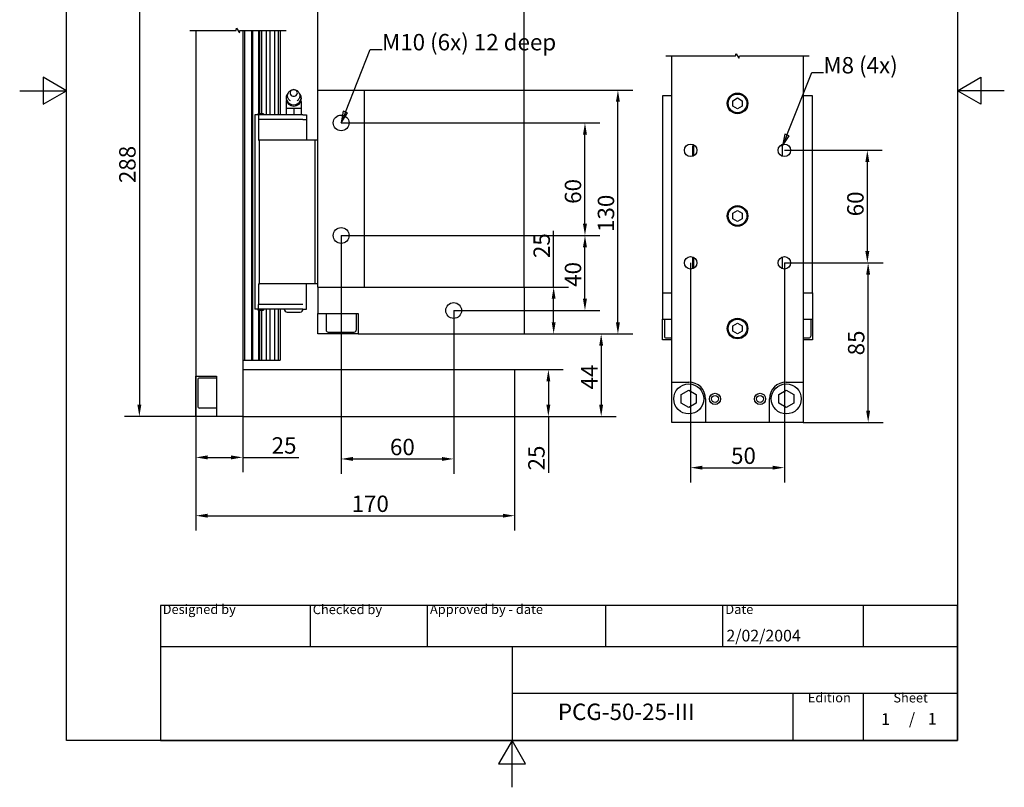
# Paper-space layout 'Layout1' of a CAD drawing. Extents: x 0 to 210, y 0 to 297.
# Drawn here: x 0 to 210, y 0 to 164 of the extents above; entities that cross this region are included whole.
import ezdxf

# ---------------------------------------------------------------- set-up
doc = ezdxf.new("R2010")
doc.units = 0
doc.header["$LTSCALE"] = 0.4
doc.layers.get('0').update_dxf_attribs({"linetype": 'CONTINUOUS'})
doc.layers.get('DEFPOINTS').update_dxf_attribs({"linetype": 'CONTINUOUS'})
for name, color, linetype in [('AM_0', 7, 'CONTINUOUS'), ('AM_1', 7, 'CONTINUOUS'), ('AM_2', 7, 'CONTINUOUS'), ('AM_5', 7, 'CONTINUOUS'), ('AM_6', 7, 'CONTINUOUS')]:
    doc.layers.add(name, color=color, linetype=linetype)
doc.styles.add('DEFAULT-ISO', font='ARIAL.TTF', dxfattribs={"width": 0.94})
doc.styles.add('TEXTSTYLE6', font='ARIAL.TTF', dxfattribs={"width": 0.94})
doc.styles.add('TEXTSTYLE7', font='ARIAL.TTF', dxfattribs={"width": 0.94})
doc.styles.add('TEXTSTYLE9', font='ARIAL.TTF', dxfattribs={"width": 0.94})
doc.dimstyles.new('DEFAULT-ISO', dxfattribs={"dimtxt": 3.5, "dimasz": 2.5, "dimexe": 3.175, "dimexo": 0, "dimgap": 0.762, "dimtad": 1, "dimrnd": 1e-08, "dimzin": 0, "dimtxsty": 'TEXTSTYLE9', "dimblk2": 'CLOSED', "dimcen": 0.09, "dimdle": 10, "dimclrd": 47, "dimclre": 47, "dimclrt": 47, "dimazin": 3, "dimtfac": 1, "dimtofl": 0, "dimtmove": 0, "dimatfit": 3, "dimtolj": 1, "dimtzin": 0})

# ---------------------------------------------------------------- blocks, each defined once
blk = doc.blocks.new('2DTRANSBORDER1')
at = {"layer": 'AM_1', "color": 7, "linetype": 'CONTINUOUS'}
for points in [[(1, 1), (1, 28.7), (20, 28.7), (20, 1), (1, 1)], [(0, 14.85), (1, 14.85), (0.5, 15.139), (0.5, 14.561), (1, 14.85)], [(21, 14.85), (20, 14.85), (20.5, 15.139), (20.5, 14.561), (20, 14.85)], [(10.5, 0), (10.5, 1), (10.211, 0.5), (10.789, 0.5), (10.5, 1)]]:
    blk.add_lwpolyline(points, dxfattribs=at)
blk = doc.blocks.new('2DTRANSTITLEBLOCK1')
at = {"layer": 'AM_1', "color": 7, "linetype": 'CONTINUOUS'}
for p, q in [((3, 3.873), (3, 1)), ((20, 3.873), (3, 3.873)), ((6.2, 3), (6.2, 3.873)), ((8.7, 3), (8.7, 3.873)), ((12.5, 3), (12.5, 3.873)), ((15, 3), (15, 3.873)), ((18, 3), (18, 3.873)), ((20, 1), (20, 3.873)), ((3, 3), (20, 3)), ((10.5, 3), (10.5, 1)), ((20, 2), (10.5, 2)), ((16.5, 1), (16.5, 2)), ((18, 1), (18, 2)), ((3, 1), (20, 1))]:
    blk.add_line(p, q, dxfattribs=at)
blk = doc.blocks.new('*D5')
at = {"layer": 'AM_5', "color": 47, "linetype": 'CONTINUOUS'}
for p, q in [((37.56, 194.18), (22.35, 194.18)), ((25.52, 191.68), (25.52, 81.54)), ((41.96, 79.04), (22.35, 79.04))]:
    blk.add_line(p, q, dxfattribs=at)
for points in [[(25.11, 191.68), (25.94, 191.68), (25.52, 194.18)], [(25.11, 81.54), (25.94, 81.54), (25.52, 79.04)]]:
    blk.add_solid(points, dxfattribs=at)
at = {"layer": 'DEFPOINTS', "color": 0, "linetype": 'CONTINUOUS'}
for p in [(37.56, 194.18), (25.52, 79.04), (41.96, 79.04)]:
    blk.add_point(p, dxfattribs=at)
at = {"layer": 'AM_5', "color": 47, "linetype": 'CONTINUOUS', "insert": (22.97, 132.78), "char_height": 3.5, "attachment_point": 5, "rotation": 90, "style": 'TEXTSTYLE9'}
blk.add_mtext('\\A1;288', dxfattribs=at)
blk = doc.blocks.new('_CLOSED')
at = {"color": 0, "linetype": 'BYBLOCK'}
for p, q in [((-1, 0.167), (0, 0)), ((-1, 0.167), (-1, -0.167)), ((0, 0), (-1, -0.167)), ((0, 0), (-1, 0))]:
    blk.add_line(p, q, dxfattribs=at)
blk = doc.blocks.new('*D6')
at = {"layer": 'AM_5', "color": 47, "linetype": 'CONTINUOUS'}
for p, q in [((37.56, 194.18), (37.56, 203.2)), ((63.56, 148.64), (63.56, 203.2)), ((40.06, 200.03), (61.06, 200.03))]:
    blk.add_line(p, q, dxfattribs=at)
for points in [[(40.06, 200.45), (40.06, 199.61), (37.56, 200.03)], [(61.06, 200.45), (61.06, 199.61), (63.56, 200.03)]]:
    blk.add_solid(points, dxfattribs=at)
at = {"layer": 'DEFPOINTS', "color": 0, "linetype": 'CONTINUOUS'}
for p in [(63.56, 200.03), (37.56, 194.18), (63.56, 148.64)]:
    blk.add_point(p, dxfattribs=at)
at = {"layer": 'AM_5', "color": 47, "linetype": 'CONTINUOUS', "insert": (52.31, 202.58), "char_height": 3.5, "attachment_point": 5, "style": 'TEXTSTYLE9'}
blk.add_mtext('\\A1;65', dxfattribs=at)
blk = doc.blocks.new('*D14')
at = {"layer": 'AM_5', "color": 47, "linetype": 'CONTINUOUS'}
for p, q in [((68.56, 117.64), (123.73, 117.64)), ((120.56, 104.14), (120.56, 115.14)), ((92.56, 101.64), (123.73, 101.64))]:
    blk.add_line(p, q, dxfattribs=at)
for points in [[(120.14, 115.14), (120.98, 115.14), (120.56, 117.64)], [(120.14, 104.14), (120.98, 104.14), (120.56, 101.64)]]:
    blk.add_solid(points, dxfattribs=at)
at = {"layer": 'DEFPOINTS', "color": 0, "linetype": 'CONTINUOUS'}
for p in [(68.56, 117.64), (120.56, 117.64), (92.56, 101.64)]:
    blk.add_point(p, dxfattribs=at)
at = {"layer": 'AM_5', "color": 47, "linetype": 'CONTINUOUS', "insert": (118.01, 109.34), "char_height": 3.5, "attachment_point": 5, "rotation": 90, "style": 'TEXTSTYLE9'}
blk.add_mtext('\\A1;40', dxfattribs=at)
blk = doc.blocks.new('*D15')
at = {"layer": 'AM_5', "color": 47, "linetype": 'CONTINUOUS'}
for p, q in [((68.56, 141.64), (123.73, 141.64)), ((120.56, 120.14), (120.56, 139.14)), ((68.56, 117.64), (123.73, 117.64))]:
    blk.add_line(p, q, dxfattribs=at)
for points in [[(120.14, 139.14), (120.98, 139.14), (120.56, 141.64)], [(120.14, 120.14), (120.98, 120.14), (120.56, 117.64)]]:
    blk.add_solid(points, dxfattribs=at)
at = {"layer": 'DEFPOINTS', "color": 0, "linetype": 'CONTINUOUS'}
for p in [(68.56, 141.64), (120.56, 141.64), (68.56, 117.64)]:
    blk.add_point(p, dxfattribs=at)
at = {"layer": 'AM_5', "color": 47, "linetype": 'CONTINUOUS', "insert": (118.01, 127.04), "char_height": 3.5, "attachment_point": 5, "rotation": 90, "style": 'TEXTSTYLE9'}
blk.add_mtext('\\A1;60', dxfattribs=at)
blk = doc.blocks.new('*D16')
at = {"layer": 'AM_5', "color": 47, "linetype": 'CONTINUOUS'}
for p, q in [((113.88, 106.64), (113.88, 118.63)), ((107.56, 106.64), (117.06, 106.64)), ((113.88, 99.14), (113.88, 104.14)), ((107.56, 96.64), (117.06, 96.64))]:
    blk.add_line(p, q, dxfattribs=at)
for points in [[(113.47, 104.14), (114.3, 104.14), (113.88, 106.64)], [(113.47, 99.14), (114.3, 99.14), (113.88, 96.64)]]:
    blk.add_solid(points, dxfattribs=at)
at = {"layer": 'DEFPOINTS', "color": 0, "linetype": 'CONTINUOUS'}
for p in [(107.56, 106.64), (107.56, 96.64), (113.88, 96.64)]:
    blk.add_point(p, dxfattribs=at)
at = {"layer": 'AM_5', "color": 47, "linetype": 'CONTINUOUS', "insert": (111.33, 115.47), "char_height": 3.5, "attachment_point": 5, "rotation": 90, "style": 'TEXTSTYLE9'}
blk.add_mtext('\\A1;25', dxfattribs=at)
blk = doc.blocks.new('*D17')
at = {"layer": 'AM_5', "color": 47, "linetype": 'CONTINUOUS'}
for p, q in [((105.56, 89.04), (115.93, 89.04)), ((112.76, 86.54), (112.76, 81.54)), ((105.56, 79.04), (115.93, 79.04)), ((112.76, 79.04), (112.76, 67.04))]:
    blk.add_line(p, q, dxfattribs=at)
for points in [[(112.34, 86.54), (113.17, 86.54), (112.76, 89.04)], [(112.34, 81.54), (113.17, 81.54), (112.76, 79.04)]]:
    blk.add_solid(points, dxfattribs=at)
at = {"layer": 'DEFPOINTS', "color": 0, "linetype": 'CONTINUOUS'}
for p in [(105.56, 89.04), (105.56, 79.04), (112.76, 79.04)]:
    blk.add_point(p, dxfattribs=at)
at = {"layer": 'AM_5', "color": 47, "linetype": 'CONTINUOUS', "insert": (110.21, 70.2), "char_height": 3.5, "attachment_point": 5, "rotation": 90, "style": 'TEXTSTYLE9'}
blk.add_mtext('\\A1;25', dxfattribs=at)
blk = doc.blocks.new('*D18')
at = {"layer": 'AM_5', "color": 47, "linetype": 'CONTINUOUS'}
for p, q in [((107.56, 96.64), (127.19, 96.64)), ((124.02, 94.14), (124.02, 81.54)), ((105.56, 79.04), (127.19, 79.04))]:
    blk.add_line(p, q, dxfattribs=at)
for points in [[(123.6, 94.14), (124.43, 94.14), (124.02, 96.64)], [(123.6, 81.54), (124.43, 81.54), (124.02, 79.04)]]:
    blk.add_solid(points, dxfattribs=at)
at = {"layer": 'DEFPOINTS', "color": 0, "linetype": 'CONTINUOUS'}
for p in [(107.56, 96.64), (105.56, 79.04), (124.02, 79.04)]:
    blk.add_point(p, dxfattribs=at)
at = {"layer": 'AM_5', "color": 47, "linetype": 'CONTINUOUS', "insert": (121.5, 87.46), "char_height": 3.5, "attachment_point": 5, "rotation": 90, "style": 'TEXTSTYLE9'}
blk.add_mtext('\\A1;44', dxfattribs=at)
blk = doc.blocks.new('*D19')
at = {"layer": 'AM_5', "color": 47, "linetype": 'CONTINUOUS'}
for p, q in [((73.56, 148.64), (130.76, 148.64)), ((127.59, 99.14), (127.59, 146.14)), ((107.56, 96.64), (130.76, 96.64))]:
    blk.add_line(p, q, dxfattribs=at)
for points in [[(127.17, 146.14), (128.01, 146.14), (127.59, 148.64)], [(127.17, 99.14), (128.01, 99.14), (127.59, 96.64)]]:
    blk.add_solid(points, dxfattribs=at)
at = {"layer": 'DEFPOINTS', "color": 0, "linetype": 'CONTINUOUS'}
for p in [(73.56, 148.64), (127.59, 148.64), (107.56, 96.64)]:
    blk.add_point(p, dxfattribs=at)
at = {"layer": 'AM_5', "color": 47, "linetype": 'CONTINUOUS', "insert": (125.04, 122.36), "char_height": 3.5, "attachment_point": 5, "rotation": 90, "style": 'TEXTSTYLE9'}
blk.add_mtext('\\A1;130', dxfattribs=at)
blk = doc.blocks.new('*D20')
at = {"layer": 'AM_5', "color": 47, "linetype": 'CONTINUOUS'}
for p, q in [((143.1, 111.8), (143.1, 64.97)), ((163.1, 111.8), (163.1, 64.97)), ((145.6, 68.14), (160.6, 68.14))]:
    blk.add_line(p, q, dxfattribs=at)
for points in [[(145.6, 68.56), (145.6, 67.73), (143.1, 68.14)], [(160.6, 68.56), (160.6, 67.73), (163.1, 68.14)]]:
    blk.add_solid(points, dxfattribs=at)
at = {"layer": 'DEFPOINTS', "color": 0, "linetype": 'CONTINUOUS'}
for p in [(143.1, 111.8), (163.1, 111.8), (163.1, 68.14)]:
    blk.add_point(p, dxfattribs=at)
at = {"layer": 'AM_5', "color": 47, "linetype": 'CONTINUOUS', "insert": (154.37, 70.69), "char_height": 3.5, "attachment_point": 5, "style": 'TEXTSTYLE9'}
blk.add_mtext('\\A1;50', dxfattribs=at)
blk = doc.blocks.new('*D21')
at = {"layer": 'AM_5', "color": 47, "linetype": 'CONTINUOUS'}
for p, q in [((163.1, 111.8), (184.14, 111.8)), ((180.96, 80.3), (180.96, 109.3)), ((167.1, 77.8), (184.14, 77.8))]:
    blk.add_line(p, q, dxfattribs=at)
for points in [[(180.54, 109.3), (181.38, 109.3), (180.96, 111.8)], [(180.54, 80.3), (181.38, 80.3), (180.96, 77.8)]]:
    blk.add_solid(points, dxfattribs=at)
at = {"layer": 'DEFPOINTS', "color": 0, "linetype": 'CONTINUOUS'}
for p in [(163.1, 111.8), (180.96, 111.8), (167.1, 77.8)]:
    blk.add_point(p, dxfattribs=at)
at = {"layer": 'AM_5', "color": 47, "linetype": 'CONTINUOUS', "insert": (178.41, 94.73), "char_height": 3.5, "attachment_point": 5, "rotation": 90, "style": 'TEXTSTYLE9'}
blk.add_mtext('\\A1;85', dxfattribs=at)
blk = doc.blocks.new('*D22')
at = {"layer": 'AM_5', "color": 47, "linetype": 'CONTINUOUS'}
for p, q in [((163.1, 135.8), (183.97, 135.8)), ((180.79, 114.3), (180.79, 133.3)), ((163.1, 111.8), (183.97, 111.8))]:
    blk.add_line(p, q, dxfattribs=at)
for points in [[(180.37, 133.3), (181.21, 133.3), (180.79, 135.8)], [(180.37, 114.3), (181.21, 114.3), (180.79, 111.8)]]:
    blk.add_solid(points, dxfattribs=at)
at = {"layer": 'DEFPOINTS', "color": 0, "linetype": 'CONTINUOUS'}
for p in [(163.1, 135.8), (180.79, 135.8), (163.1, 111.8)]:
    blk.add_point(p, dxfattribs=at)
at = {"layer": 'AM_5', "color": 47, "linetype": 'CONTINUOUS', "insert": (178.24, 124.38), "char_height": 3.5, "attachment_point": 5, "rotation": 90, "style": 'TEXTSTYLE9'}
blk.add_mtext('\\A1;60', dxfattribs=at)
blk = doc.blocks.new('*D23')
at = {"layer": 'AM_5', "color": 47, "linetype": 'CONTINUOUS'}
for p, q in [((68.56, 117.64), (68.56, 66.83)), ((92.56, 101.64), (92.56, 66.83)), ((71.06, 70), (90.06, 70))]:
    blk.add_line(p, q, dxfattribs=at)
for points in [[(71.06, 70.42), (71.06, 69.59), (68.56, 70)], [(90.06, 70.42), (90.06, 69.59), (92.56, 70)]]:
    blk.add_solid(points, dxfattribs=at)
at = {"layer": 'DEFPOINTS', "color": 0, "linetype": 'CONTINUOUS'}
for p in [(68.56, 117.64), (92.56, 101.64), (92.56, 70)]:
    blk.add_point(p, dxfattribs=at)
at = {"layer": 'AM_5', "color": 47, "linetype": 'CONTINUOUS', "insert": (81.62, 72.55), "char_height": 3.5, "attachment_point": 5, "style": 'TEXTSTYLE9'}
blk.add_mtext('\\A1;60', dxfattribs=at)
blk = doc.blocks.new('*D24')
at = {"layer": 'AM_5', "color": 47, "linetype": 'CONTINUOUS'}
for p, q in [((37.56, 87.64), (37.56, 67.16)), ((47.56, 79.04), (47.56, 67.16)), ((40.06, 70.33), (45.06, 70.33)), ((47.56, 70.33), (59.55, 70.33))]:
    blk.add_line(p, q, dxfattribs=at)
for points in [[(40.06, 70.75), (40.06, 69.91), (37.56, 70.33)], [(45.06, 70.75), (45.06, 69.91), (47.56, 70.33)]]:
    blk.add_solid(points, dxfattribs=at)
at = {"layer": 'DEFPOINTS', "color": 0, "linetype": 'CONTINUOUS'}
for p in [(37.56, 87.64), (47.56, 79.04), (47.56, 70.33)]:
    blk.add_point(p, dxfattribs=at)
at = {"layer": 'AM_5', "color": 47, "linetype": 'CONTINUOUS', "insert": (56.39, 72.88), "char_height": 3.5, "attachment_point": 5, "style": 'TEXTSTYLE9'}
blk.add_mtext('\\A1;25', dxfattribs=at)
blk = doc.blocks.new('*D25')
at = {"layer": 'AM_5', "color": 47, "linetype": 'CONTINUOUS'}
for p, q in [((37.56, 87.64), (37.56, 54.73)), ((105.56, 79.04), (105.56, 54.73)), ((40.06, 57.9), (103.06, 57.9))]:
    blk.add_line(p, q, dxfattribs=at)
for points in [[(40.06, 58.32), (40.06, 57.49), (37.56, 57.9)], [(103.06, 58.32), (103.06, 57.49), (105.56, 57.9)]]:
    blk.add_solid(points, dxfattribs=at)
at = {"layer": 'DEFPOINTS', "color": 0, "linetype": 'CONTINUOUS'}
for p in [(37.56, 87.64), (105.56, 79.04), (105.56, 57.9)]:
    blk.add_point(p, dxfattribs=at)
at = {"layer": 'AM_5', "color": 47, "linetype": 'CONTINUOUS', "insert": (74.76, 60.45), "char_height": 3.5, "attachment_point": 5, "style": 'TEXTSTYLE9'}
blk.add_mtext('\\A1;170', dxfattribs=at)
blk = doc.blocks.new('*D26')
at = {"layer": 'AM_5', "color": 47, "linetype": 'CONTINUOUS'}
for p, q in [((37.56, 194.18), (37.56, 210.56)), ((107.56, 106.64), (107.56, 210.56)), ((105.06, 207.39), (40.06, 207.39))]:
    blk.add_line(p, q, dxfattribs=at)
for points in [[(40.06, 207.8), (40.06, 206.97), (37.56, 207.39)], [(105.06, 207.8), (105.06, 206.97), (107.56, 207.39)]]:
    blk.add_solid(points, dxfattribs=at)
at = {"layer": 'DEFPOINTS', "color": 0, "linetype": 'CONTINUOUS'}
for p in [(37.56, 207.39), (37.56, 194.18), (107.56, 106.64)]:
    blk.add_point(p, dxfattribs=at)
at = {"layer": 'AM_5', "color": 47, "linetype": 'CONTINUOUS', "insert": (71.26, 209.94), "char_height": 3.5, "attachment_point": 5, "style": 'TEXTSTYLE9'}
blk.add_mtext('\\A1;175', dxfattribs=at)
blk = doc.blocks.new('2DTRANSSYMBOL2')
at = {"color": 0}
blk.add_solid([(6.902, 14.414), (6.856, 14.164), (6.995, 14.377), (6.902, 14.414)], dxfattribs=at)
at = {"layer": 'AM_5', "color": 7, "linetype": 'CONTINUOUS'}
for p, q in [((6.948, 14.396), (7.478, 15.727)), ((7.478, 15.727), (7.728, 15.727)), ((6.902, 14.414), (6.856, 14.164)), ((6.948, 14.396), (6.856, 14.164)), ((6.856, 14.164), (6.995, 14.377)), ((6.995, 14.377), (6.902, 14.414))]:
    blk.add_line(p, q, dxfattribs=at)
blk.add_lwpolyline([(6.902, 14.414), (6.856, 14.164), (6.995, 14.377), (6.902, 14.414)], dxfattribs=at)
blk = doc.blocks.new('2DTRANSSYMBOL3')
at = {"color": 0}
blk.add_solid([(16.316, 13.923), (16.27, 13.672), (16.408, 13.886), (16.316, 13.923)], dxfattribs=at)
at = {"layer": 'AM_5', "color": 7, "linetype": 'CONTINUOUS'}
for p, q in [((16.362, 13.904), (16.892, 15.236)), ((16.892, 15.236), (17.142, 15.236)), ((16.316, 13.923), (16.27, 13.672)), ((16.362, 13.904), (16.27, 13.672)), ((16.27, 13.672), (16.408, 13.886)), ((16.408, 13.886), (16.316, 13.923))]:
    blk.add_line(p, q, dxfattribs=at)
blk.add_lwpolyline([(16.316, 13.923), (16.27, 13.672), (16.408, 13.886), (16.316, 13.923)], dxfattribs=at)

psp = doc.layouts.get("Layout1")

# ---------------------------------------------------------------- linework, layer by layer
at = {"layer": 'AM_0', "color": 7, "linetype": 'CONTINUOUS'}
for p, q in [((37.56, 161.35), (37.56, 87.64)), ((47.56, 161.35), (47.56, 79.04)), ((47.96, 161.35), (47.96, 91.04)), ((49.44, 161.35), (49.44, 91.04)), ((49.64, 161.35), (49.64, 91.04)), ((50.92, 161.35), (50.92, 143.56)), ((51.12, 161.35), (51.12, 143.56)), ((51.59, 161.35), (51.59, 143.56)), ((52.6, 161.35), (52.6, 143.36)), ((53.32, 161.35), (53.32, 143.36)), ((54.33, 161.35), (54.33, 143.36)), ((55.16, 161.35), (55.16, 143.36)), ((55.56, 161.35), (55.56, 143.36)), ((139.1, 86.4), (139.1, 155.93)), ((167.1, 155.93), (167.1, 86.4)), ((56.83, 147.01), (56.83, 146.69)), ((60.05, 147.01), (60.05, 146.69)), ((63.56, 148.64), (73.56, 148.64)), ((63.56, 106.64), (63.56, 148.64)), ((73.56, 106.64), (73.56, 148.64)), ((139.1, 147.4), (137.1, 147.4)), ((137.1, 147.4), (137.1, 105.4)), ((169.1, 147.4), (167.1, 147.4)), ((169.1, 105.4), (169.1, 147.4)), ((56.84, 146.2), (56.84, 144.76)), ((60.04, 146.2), (60.04, 144.76)), ((152.1, 146.38), (153.1, 146.96)), ((152.1, 145.22), (152.1, 146.38)), ((153.1, 144.65), (152.1, 145.22)), ((153.1, 146.96), (154.1, 146.38)), ((154.1, 145.22), (153.1, 144.65)), ((154.1, 146.38), (154.1, 145.22)), ((50.16, 143.36), (50.16, 101.92)), ((50.95, 143.36), (50.16, 143.36)), ((51.44, 143.56), (50.94, 143.56)), ((50.95, 143.36), (50.95, 142.36)), ((60.36, 143.36), (50.95, 143.36)), ((51.94, 143.56), (51.44, 143.56)), ((56.84, 144.76), (57.64, 144.76)), ((56.84, 144.76), (56.84, 143.36)), ((57.64, 144.76), (58.44, 144.76)), ((58.44, 144.76), (58.44, 143.36)), ((58.44, 144.76), (59.24, 144.76)), ((59.24, 144.76), (60.04, 144.76)), ((60.04, 144.76), (60.04, 143.36)), ((60.36, 143.36), (61.15, 143.36)), ((61.15, 143.36), (61.15, 142.36)), ((50.96, 142.36), (50.95, 142.36)), ((50.96, 142.36), (50.96, 137.96)), ((60.36, 142.36), (50.96, 142.36)), ((60.36, 142.36), (61.16, 142.36)), ((61.16, 142.36), (61.16, 137.96)), ((50.96, 137.96), (51.16, 137.96)), ((51.16, 107.32), (51.16, 137.96)), ((62.96, 137.96), (51.16, 137.96)), ((63.56, 137.96), (62.96, 137.96)), ((62.96, 137.96), (62.96, 107.32)), ((143.5, 136.72), (143.7, 136.72)), ((143.5, 136.72), (143.5, 134.53)), ((143.7, 136.99), (143.7, 134.62)), ((162.5, 136.99), (162.5, 136.72)), ((162.5, 136.72), (162.7, 136.72)), ((162.7, 134.53), (162.7, 136.72)), ((152.1, 122.38), (153.1, 122.96)), ((152.1, 121.22), (152.1, 122.38)), ((153.1, 122.96), (154.1, 122.38)), ((154.1, 122.38), (154.1, 121.22)), ((153.1, 120.65), (152.1, 121.22)), ((154.1, 121.22), (153.1, 120.65)), ((143.5, 113.07), (143.5, 110.53)), ((143.7, 112.99), (143.7, 110.62)), ((162.7, 110.53), (162.7, 113.07)), ((50.96, 107.32), (50.96, 102.92)), ((50.96, 107.32), (51.16, 107.32)), ((62.96, 107.32), (51.16, 107.32)), ((61.16, 102.92), (61.16, 107.32)), ((63.56, 107.32), (62.96, 107.32)), ((63.56, 106.64), (107.56, 106.64)), ((63.56, 106.64), (63.56, 101.04)), ((63.56, 106.64), (73.56, 106.64)), ((107.56, 106.64), (107.56, 96.64)), ((137.1, 105.4), (139.1, 105.4)), ((137.1, 105.4), (137.1, 99.8)), ((137.1, 105.4), (139.1, 105.4)), ((167.1, 105.4), (169.1, 105.4)), ((167.1, 105.4), (169.1, 105.4)), ((169.1, 105.4), (169.1, 99.8)), ((50.95, 101.92), (50.95, 102.92)), ((50.96, 102.92), (50.95, 102.92)), ((60.36, 102.92), (50.96, 102.92)), ((61.15, 101.92), (61.15, 102.92)), ((50.95, 101.92), (50.16, 101.92)), ((50.92, 101.72), (50.92, 91.04)), ((50.94, 101.72), (51.44, 101.72)), ((60.36, 101.92), (50.95, 101.92)), ((51.12, 101.72), (51.12, 91.04)), ((51.44, 101.72), (51.94, 101.72)), ((51.59, 101.72), (51.59, 91.04)), ((52.6, 101.92), (52.6, 91.04)), ((53.32, 101.92), (53.32, 91.04)), ((54.33, 101.92), (54.33, 91.04)), ((55.16, 101.92), (55.16, 91.04)), ((55.56, 101.92), (55.56, 91.04)), ((57.04, 101.32), (58.44, 101.32)), ((58.44, 101.32), (59.84, 101.32)), ((60.36, 101.92), (61.15, 101.92)), ((63.56, 96.64), (63.56, 101.04)), ((63.56, 101.04), (72.16, 101.04)), ((65.36, 101.04), (65.36, 97.44)), ((71.76, 101.04), (71.76, 97.44)), ((72.16, 101.04), (72.16, 96.64)), ((137.1, 95.4), (137.1, 99.8)), ((137.1, 99.8), (139.1, 99.8)), ((137.5, 99.8), (137.5, 96.2)), ((152.1, 98.38), (153.1, 98.96)), ((153.1, 98.96), (154.1, 98.38)), ((167.1, 99.8), (169.1, 99.8)), ((168.7, 99.8), (168.7, 96.2)), ((169.1, 99.8), (169.1, 95.4)), ((68.56, 96.64), (63.56, 96.64)), ((65.76, 97.04), (71.36, 97.04)), ((72.16, 96.64), (68.56, 96.64)), ((72.16, 96.64), (107.56, 96.64)), ((152.1, 97.22), (152.1, 98.38)), ((153.1, 96.65), (152.1, 97.22)), ((154.1, 97.22), (153.1, 96.65)), ((154.1, 98.38), (154.1, 97.22)), ((139.1, 95.4), (137.1, 95.4)), ((137.9, 95.8), (139.1, 95.8)), ((167.1, 95.8), (168.3, 95.8)), ((169.1, 95.4), (167.1, 95.4)), ((47.56, 91.04), (47.96, 91.04)), ((47.96, 91.04), (49.44, 91.04)), ((49.44, 91.04), (49.64, 91.04)), ((49.64, 91.04), (50.92, 91.04)), ((50.92, 91.04), (51.12, 91.04)), ((51.12, 91.04), (51.59, 91.04)), ((51.59, 91.04), (52.6, 91.04)), ((52.6, 91.04), (53.32, 91.04)), ((53.32, 91.04), (54.33, 91.04)), ((54.33, 91.04), (55.16, 91.04)), ((55.16, 91.04), (55.56, 91.04)), ((47.56, 89.04), (47.56, 79.04)), ((47.56, 89.04), (105.56, 89.04)), ((105.56, 89.04), (105.56, 79.04)), ((37.56, 87.64), (41.96, 87.64)), ((37.56, 84.04), (37.56, 87.64)), ((37.96, 86.84), (37.96, 81.24)), ((41.96, 87.24), (38.36, 87.24)), ((41.96, 87.64), (41.96, 79.04)), ((139.1, 86.4), (142.7, 86.4)), ((139.1, 77.8), (139.1, 86.4)), ((163.5, 86.4), (167.1, 86.4)), ((167.1, 86.4), (167.1, 77.8)), ((37.56, 79.04), (37.56, 84.04)), ((141.1, 83.73), (142.7, 84.65)), ((142.7, 84.65), (144.3, 83.73)), ((161.9, 83.73), (163.5, 84.65)), ((163.5, 84.65), (165.1, 83.73)), ((141.1, 81.88), (141.1, 83.73)), ((144.3, 83.73), (144.3, 81.88)), ((146.3, 82.8), (146.3, 77.8)), ((159.9, 77.8), (159.9, 82.8)), ((161.9, 81.88), (161.9, 83.73)), ((165.1, 83.73), (165.1, 81.88)), ((41.96, 80.84), (38.36, 80.84)), ((142.7, 80.95), (141.1, 81.88)), ((144.3, 81.88), (142.7, 80.95)), ((163.5, 80.95), (161.9, 81.88)), ((165.1, 81.88), (163.5, 80.95)), ((41.96, 79.04), (37.56, 79.04)), ((47.56, 79.04), (41.96, 79.04)), ((47.56, 79.04), (105.56, 79.04)), ((146.3, 77.8), (139.1, 77.8)), ((159.9, 77.8), (146.3, 77.8)), ((167.1, 77.8), (159.9, 77.8))]:
    psp.add_line(p, q, dxfattribs=at)
for points in [[(57.73, 146.34), (57.62, 146.43), (57.52, 146.52), (57.42, 146.62), (57.34, 146.74), (57.27, 146.86), (57.2, 146.99), (57.17, 147.13), (57.14, 147.28), (57.12, 147.42), (57.14, 147.57), (57.16, 147.72), (57.19, 147.86), (57.25, 147.99), (57.32, 148.12), (57.4, 148.24), (57.49, 148.34), (57.59, 148.44), (57.7, 148.52), (57.81, 148.58), (57.93, 148.64), (58.05, 148.69), (58.18, 148.71), (58.31, 148.74), (58.44, 148.76)], [(58.44, 148.76), (58.57, 148.74), (58.7, 148.71), (58.82, 148.69), (58.95, 148.64), (59.06, 148.58), (59.18, 148.52), (59.29, 148.44), (59.38, 148.33), (59.48, 148.23), (59.56, 148.12), (59.62, 147.99), (59.68, 147.86), (59.72, 147.72), (59.74, 147.57), (59.75, 147.42), (59.74, 147.28), (59.7, 147.13), (59.67, 146.99), (59.61, 146.86), (59.53, 146.74), (59.46, 146.61), (59.36, 146.52), (59.25, 146.43), (59.15, 146.34)]]:
    psp.add_lwpolyline(points, dxfattribs=at)
for centre, radius in [((153.1, 145.8), 2.2), ((153.1, 145.8), 2), ((68.56, 141.64), 1.68), ((143.1, 135.8), 1.33), ((163.1, 135.8), 1.33), ((153.1, 121.8), 2.2), ((153.1, 121.8), 2), ((68.56, 117.64), 1.68), ((143.1, 111.8), 1.33), ((163.1, 111.8), 1.33), ((92.56, 101.64), 1.68), ((153.1, 97.8), 2.2), ((153.1, 97.8), 2), ((142.7, 82.8), 3.2), ((148.3, 82.8), 1.2), ((157.9, 82.8), 1.2), ((163.5, 82.8), 3.2), ((148.3, 82.8), 0.738), ((157.9, 82.8), 0.738)]:
    psp.add_circle(centre, radius, dxfattribs=at)
for centre, radius, start, end in [((58.44, 146.2), 1.6, 171.9347, 180), ((58.44, 146.2), 1.6, 0, 8.0653), ((50.94, 143.36), 0.2, 90, 180), ((51.94, 143.36), 0.2, 0, 90), ((50.94, 101.92), 0.2, 180, 270), ((51.94, 101.92), 0.2, 270, 0), ((57.04, 101.92), 0.6, 180, 270), ((59.84, 101.92), 0.6, 270, 0), ((65.76, 97.44), 0.4, 180, 270), ((71.36, 97.44), 0.4, 270, 0), ((137.9, 96.2), 0.4, 180, 270), ((168.3, 96.2), 0.4, 270, 0), ((38.36, 86.84), 0.4, 90, 180), ((142.7, 82.8), 3.6, 0, 90), ((163.5, 82.8), 3.6, 90, 180), ((38.36, 81.24), 0.4, 180, 270)]:
    psp.add_arc(centre, radius, start, end, dxfattribs=at)
for centre, major_axis, start_param, end_param in [((58.44, 147.01), (-1.61, 0), 5.546832, 7.853982), ((58.44, 148.03), (-0.782, 0), 4.712389, 7.853982), ((58.44, 148.03), (0.782, 0), 4.712389, 7.853982), ((58.44, 147.01), (1.61, 0), 4.712389, 7.019538), ((58.44, 146.69), (-1.61, 0), 0, 1.570796), ((58.44, 146.69), (1.61, 0), 4.712389, 6.283185)]:
    psp.add_ellipse(centre, major_axis=major_axis, ratio=0.92388, start_param=start_param, end_param=end_param, dxfattribs=at)
at = {"layer": 'AM_2', "color": 7, "linetype": 'CONTINUOUS'}
for points in [[(36.29, 161.35), (46.14, 161.35), (46.27, 161.85), (46.85, 160.85), (46.98, 161.35), (56.83, 161.35)], [(137.83, 155.93), (152.67, 155.93), (152.81, 156.43), (153.38, 155.43), (153.52, 155.93), (168.37, 155.93)]]:
    psp.add_lwpolyline(points, dxfattribs=at)

# ---------------------------------------------------------------- block references
at = {"layer": 'AM_1', "xscale": 10, "yscale": 10, "zscale": 10}
for name in ['2DTRANSBORDER1', '2DTRANSTITLEBLOCK1']:
    psp.add_blockref(name, (0, 0), dxfattribs=at)
at = {"layer": 'AM_5', "xscale": 10, "yscale": 10, "zscale": 10}
for name in ['2DTRANSSYMBOL2', '2DTRANSSYMBOL3']:
    psp.add_blockref(name, (0, 0), dxfattribs=at)

# ---------------------------------------------------------------- texts
at = {"layer": 'AM_1', "color": 7, "linetype": 'CONTINUOUS', "attachment_point": 7}
for s, insert, char_height, style in [('Designed by', (30.5, 36.32), 2.0066, 'TEXTSTYLE6'), ('Checked by', (62.5, 36.29), 2.007, 'TEXTSTYLE6'), ('Approved by - date', (87.5, 36.32), 2.0066, 'TEXTSTYLE6'), ('Date', (150.5, 36.32), 2.007, 'TEXTSTYLE6'), ('2/02/2004', (150.73, 30.31), 2.489, 'TEXTSTYLE7'), ('Edition', (168.09, 17.49), 2.007, 'TEXTSTYLE6'), ('Sheet', (186.34, 17.46), 2.007, 'TEXTSTYLE6'), ('PCG-50-25-III', (114.79, 13.25), 3.5, 'TEXTSTYLE9'), ('1 ', (183.73, 12.53), 2.489, 'TEXTSTYLE7'), ('/', (189.65, 12.6), 2.49, 'TEXTSTYLE7'), ('1 ', (193.68, 12.59), 2.489, 'TEXTSTYLE7')]:
    psp.add_mtext(s, dxfattribs=dict(at, insert=insert, char_height=char_height, style=style))
at = {"layer": 'AM_5', "color": 7, "linetype": 'CONTINUOUS', "char_height": 3.5, "attachment_point": 7, "style": 'TEXTSTYLE9'}
for s, insert in [('M10 (6x) 12 deep', (77.28, 156.01)), ('M8 (4x)', (171.42, 151.09))]:
    psp.add_mtext(s, dxfattribs=dict(at, insert=insert))
at = {"layer": 'AM_6', "color": 18, "insert": (106.58, 29.15), "char_height": 3.5, "width": 91.8972, "attachment_point": 1, "style": 'DEFAULT-ISO'}
psp.add_mtext('{\\fArial|b0|i0;\\W0,94;\\H2.4892;Geleiding voor ISO VDMA persluchtcilinder dia 50\\Pmax slaglengte 500mm}', dxfattribs=at)

# ---------------------------------------------------------------- dimensions: what is measured, and where the dimension line sits
at = {"layer": 'AM_5', "color": 7, "linetype": 'CONTINUOUS'}
for base, p1, p2, angle, picture, middle in [((37.56, 207.39), (107.56, 106.64), (37.56, 194.18), 180, '*D26', (71.26, 207.39)), ((63.56, 200.03), (37.56, 194.18), (63.56, 148.64), 180, '*D6', (52.31, 200.03)), ((25.52, 79.04), (37.56, 194.18), (41.96, 79.04), 90, '*D5', (25.52, 132.78)), ((127.59, 148.64), (107.56, 96.64), (73.56, 148.64), 270, '*D19', (127.59, 122.36)), ((120.56, 141.64), (68.56, 117.64), (68.56, 141.64), 90, '*D15', (120.56, 127.04)), ((180.79, 135.8), (163.1, 111.8), (163.1, 135.8), 90, '*D22', (180.79, 124.38)), ((120.56, 117.64), (92.56, 101.64), (68.56, 117.64), 90, '*D14', (120.56, 109.34)), ((92.56, 70), (68.56, 117.64), (92.56, 101.64), 180, '*D23', (81.62, 70)), ((113.88, 96.64), (107.56, 106.64), (107.56, 96.64), 90, '*D16', (113.88, 115.47)), ((163.1, 68.14), (143.1, 111.8), (163.1, 111.8), 180, '*D20', (154.37, 68.14)), ((180.96, 111.8), (167.1, 77.8), (163.1, 111.8), 90, '*D21', (180.96, 94.73)), ((124.02, 79.04), (107.56, 96.64), (105.56, 79.04), 270, '*D18', (124.02, 87.46)), ((112.76, 79.04), (105.56, 89.04), (105.56, 79.04), 90, '*D17', (112.76, 70.2)), ((47.56, 70.33), (37.56, 87.64), (47.56, 79.04), 180, '*D24', (56.39, 70.33)), ((105.56, 57.9), (37.56, 87.64), (105.56, 79.04), 180, '*D25', (74.76, 57.9))]:
    dim = psp.add_linear_dim(base=base, p1=p1, p2=p2, angle=angle, dimstyle='DEFAULT-ISO', override={"dimdec": 0, "dimlfac": 2.5, "dimtxsty": 'TEXTSTYLE9', "dimtp": 0, "dimtm": 0}, dxfattribs=at)
    dim.commit()
    dim.dimension.update_dxf_attribs({"geometry": picture, "text_midpoint": middle, "dimtype": 160})

doc.saveas('drawing.dxf')
